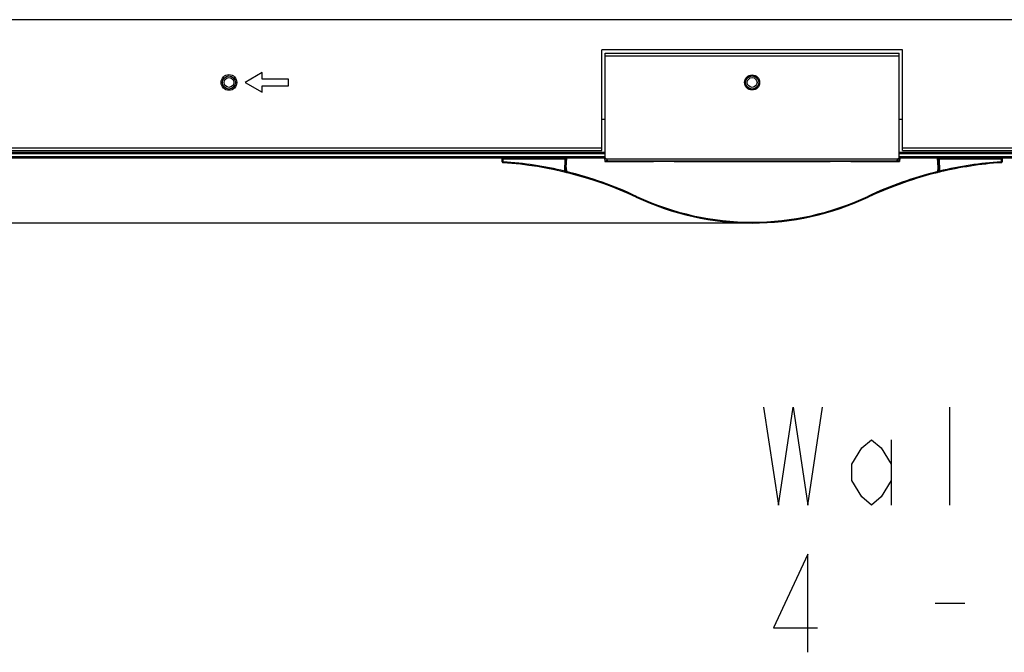
# Model space of a CAD drawing. Units: millimetres. Extents: x 0 to 8323, y 0 to 5887.
# Drawn here: x 6396 to 6697, y 1977 to 2171 of the extents above; entities that cross this region are included whole.
import ezdxf

# ---------------------------------------------------------------- set-up
doc = ezdxf.new("R2010")
doc.units = ezdxf.units.MM
doc.header["$LTSCALE"] = 457.765
doc.layers.get('0').update_dxf_attribs({"linetype": 'CONTINUOUS'})
doc.layers.add('3_ALL_AXES', color=7, linetype='CONTINUOUS')
doc.layers.add('7_ALL_FEATURES', color=7, linetype='CONTINUOUS')
doc.styles.get("Standard").update_dxf_attribs({"font": 'txt', "width": 0.8})
doc.dimstyles.new('DIMSTYLE_1', dxfattribs={"dimtxt": 30, "dimasz": 3, "dimexe": 0.7, "dimexo": 0, "dimgap": 7.5, "dimtad": 1, "dimdsep": 46, "dimtxsty": 'Standard', "dimblk": 'OPEN', "dimblk1": 'OPEN', "dimblk2": 'OPEN', "dimcen": 0.09, "dimadec": 0, "dimazin": 0, "dimtp": 0.01, "dimtm": 0.01, "dimtfac": 1, "dimtofl": 0, "dimtmove": 0, "dimatfit": 3, "dimldrblk": 'OPEN', "dimfxl": 0, "dimtolj": 1, "dimarcsym": 0})

# ---------------------------------------------------------------- blocks, each defined once
blk = doc.blocks.new('_OPEN')
at = {"color": 0, "linetype": 'ByBlock'}
for p, q in [((0, 0), (-1, 0.12)), ((-1, -0.12), (0, 0)), ((-1, 0), (0, 0))]:
    blk.add_line(p, q, dxfattribs=at)
blk = doc.blocks.new('*D11')
at = {"color": 2, "linetype": 'Continuous'}
for p, q in [((5531.44, 2128.59), (5303.25, 2128.59)), ((5303.95, 2128.59), (5303.95, 2118.59)), ((5303.95, 2108.59), (5303.95, 2118.59)), ((5303.95, 2118.59), (5303.95, 2043.09)), ((6620.34, 2108.59), (5303.25, 2108.59))]:
    blk.add_line(p, q, dxfattribs=at)
at = {"color": 2, "linetype": 'Continuous', "xscale": 3, "yscale": 3, "zscale": 3}
for p, rotation in [((5303.95, 2128.59), 90), ((5303.95, 2108.59), 270)]:
    blk.add_blockref('_OPEN', p, dxfattribs=dict(at, rotation=rotation))

msp = doc.modelspace()

# ---------------------------------------------------------------- linework, layer by layer
at = {"color": 2, "linetype": 'Continuous'}
for p, q in [((6680.849, 2022.308), (6680.849, 2052.308)), ((6662.85, 2042.308), (6662.85, 2022.308)), ((6676.35, 1992.308), (6685.35, 1992.308))]:
    msp.add_line(p, q, dxfattribs=at)
for points in [[(6623.85, 2052.308), (6628.35, 2022.308), (6632.849, 2052.308), (6637.35, 2022.308), (6641.85, 2052.308)], [(6662.85, 2029.808), (6659.849, 2024.808), (6656.85, 2022.308), (6653.849, 2024.808), (6650.85, 2029.808), (6650.85, 2034.808), (6653.849, 2039.808), (6656.85, 2042.308), (6659.849, 2039.808), (6662.85, 2034.808)], [(6637.35, 1977.308), (6637.35, 2007.308), (6626.849, 1984.808), (6640.349, 1984.808)]]:
    msp.add_lwpolyline(points, dxfattribs=at)
at = {"layer": '3_ALL_AXES', "color": 7, "linetype": 'Continuous'}
for centre, radius in [((6460.341, 2151.585), 2.4), ((6620.341, 2151.585), 2.3)]:
    msp.add_circle(centre, radius, dxfattribs=at)
at = {"layer": '7_ALL_FEATURES', "color": 7, "linetype": 'Continuous'}
for p, q in [((7069.841, 2170.785), (6170.841, 2170.785)), ((6574.341, 2130.785), (6574.341, 2161.585)), ((6666.341, 2161.585), (6574.341, 2161.585)), ((6575.341, 2127.585), (6575.341, 2160.585)), ((6575.341, 2160.585), (6665.341, 2160.585)), ((6665.341, 2127.585), (6665.341, 2160.585)), ((6666.341, 2130.785), (6666.341, 2161.585)), ((6470.537, 2154.585), (6465.341, 2151.585)), ((6470.537, 2152.585), (6470.537, 2154.585)), ((6465.341, 2151.585), (6470.537, 2148.585)), ((6478.537, 2152.585), (6470.537, 2152.585)), ((6470.537, 2148.585), (6470.537, 2150.585)), ((6470.537, 2150.585), (6478.537, 2150.585)), ((6478.537, 2150.585), (6478.537, 2152.585)), ((6575.341, 2140.285), (6574.341, 2140.285)), ((6666.341, 2140.285), (6665.341, 2140.285)), ((5531.441, 2130.285), (6575.341, 2130.285)), ((6170.841, 2130.785), (6574.341, 2130.785)), ((6665.341, 2130.285), (7709.241, 2130.285)), ((6666.341, 2130.785), (7069.841, 2130.785)), ((5531.441, 2128.585), (6575.341, 2128.585)), ((6543.906, 2127.342), (6543.858, 2128.269)), ((6563.198, 2124.491), (6563.33, 2128.275)), ((6563.57, 2127.085), (6563.289, 2127.085)), ((6563.491, 2125.584), (6563.641, 2128.443)), ((6575.186, 2128.443), (6575.241, 2127.385)), ((6575.196, 2128.443), (6575.241, 2127.585)), ((6575.241, 2127.585), (6665.441, 2127.585)), ((6665.441, 2127.385), (6575.241, 2127.385)), ((6575.341, 2128.585), (6575.741, 2128.185)), ((6590.149, 2127.585), (6590.16, 2127.385)), ((6596.522, 2127.385), (6596.532, 2127.585)), ((6644.149, 2127.585), (6644.16, 2127.385)), ((6650.522, 2127.385), (6650.532, 2127.585)), ((6664.941, 2128.185), (6665.341, 2128.585)), ((6665.341, 2128.585), (7709.241, 2128.585)), ((6665.441, 2127.585), (6665.486, 2128.443)), ((6665.496, 2128.443), (6665.441, 2127.385)), ((6677.191, 2125.584), (6677.041, 2128.443)), ((6677.393, 2127.085), (6677.112, 2127.085)), ((6677.352, 2128.275), (6677.484, 2124.491)), ((6696.824, 2128.269), (6696.776, 2127.342)), ((6563.241, 2125.585), (6563.38, 2125.585)), ((6563.391, 2125.585), (6563.46, 2124.276)), ((6563.391, 2125.585), (6563.491, 2125.585)), ((6677.191, 2125.585), (6677.441, 2125.585)), ((6677.222, 2124.276), (6677.291, 2125.585))]:
    msp.add_line(p, q, dxfattribs=at)
at = {"layer": '7_ALL_FEATURES', "color": 9, "linetype": 'Continuous'}
for p, q in [((6575.341, 2159.735), (6665.341, 2159.735)), ((5531.441, 2129.885), (6575.341, 2129.885)), ((5531.441, 2128.985), (6575.341, 2128.985)), ((6170.841, 2131.635), (6574.341, 2131.635)), ((6665.341, 2129.885), (7709.241, 2129.885)), ((6665.341, 2128.985), (7709.241, 2128.985)), ((6666.341, 2131.635), (7069.841, 2131.635)), ((6544.157, 2128.585), (6544.157, 2128.269)), ((6544.206, 2127.342), (6544.157, 2128.269)), ((6544.157, 2128.269), (6563.18, 2128.269)), ((6563.048, 2124.488), (6563.18, 2128.269)), ((6563.284, 2126.943), (6563.412, 2126.943)), ((6563.412, 2126.943), (6563.341, 2125.585)), ((6563.388, 2127.085), (6563.43, 2128.269)), ((6563.412, 2127.085), (6563.412, 2126.943)), ((6563.43, 2128.585), (6563.43, 2128.269)), ((6563.43, 2128.269), (6563.632, 2128.269)), ((6575.196, 2128.443), (6575.341, 2128.443)), ((6575.241, 2127.427), (6590.158, 2127.427)), ((6575.741, 2128.185), (6664.941, 2128.185)), ((6596.524, 2127.427), (6644.158, 2127.427)), ((6650.524, 2127.427), (6665.441, 2127.427)), ((6665.341, 2128.443), (6665.486, 2128.443)), ((6677.252, 2128.269), (6677.05, 2128.269)), ((6677.252, 2128.269), (6677.252, 2128.585)), ((6677.252, 2128.269), (6677.293, 2127.085)), ((6677.27, 2127.085), (6677.27, 2126.943)), ((6677.27, 2126.943), (6677.341, 2125.585)), ((6677.27, 2126.943), (6677.398, 2126.943)), ((6677.502, 2128.269), (6677.634, 2124.488)), ((6677.502, 2128.269), (6696.525, 2128.269)), ((6696.525, 2128.269), (6696.476, 2127.342)), ((6696.525, 2128.585), (6696.525, 2128.269)), ((6563.304, 2124.388), (6563.186, 2124.416)), ((6563.304, 2124.388), (6563.241, 2125.585)), ((6563.491, 2125.584), (6563.557, 2124.328)), ((6563.554, 2124.253), (6563.557, 2124.326)), ((6677.125, 2124.329), (6677.191, 2125.584)), ((6677.125, 2124.326), (6677.128, 2124.253)), ((6677.378, 2124.388), (6677.441, 2125.585)), ((6677.496, 2124.416), (6677.378, 2124.388))]:
    msp.add_line(p, q, dxfattribs=at)
for points in [[(6563.048, 2124.488), (6563.047, 2124.476), (6563.045, 2124.464), (6563.042, 2124.451)], [(6677.634, 2124.488), (6677.636, 2124.47), (6677.639, 2124.452)]]:
    msp.add_lwpolyline(points, dxfattribs=at)
at = {"layer": '7_ALL_FEATURES', "color": 7, "linetype": 'Continuous'}
for centre, radius in [((6460.341, 2151.585), 2), ((6460.341, 2151.585), 1.5), ((6620.341, 2151.585), 2), ((6620.341, 2151.585), 1.5)]:
    msp.add_circle(centre, radius, dxfattribs=at)
for centre, radius, start, end in [((6544.157, 2128.285), 0.3, 90, 183), ((6544.206, 2127.358), 0.3, 183, 266.04616), ((6536.309, 2013.108), 114.222, 64.84934, 86.04616), ((6563.03, 2128.285), 0.3, 358, 90), ((6563.791, 2128.435), 0.15, 90, 177), ((6575.036, 2128.435), 0.15, 3, 90), ((6665.636, 2128.435), 0.15, 155.2501, 177), ((6665.646, 2128.435), 0.15, 90, 177), ((6676.891, 2128.435), 0.15, 3, 90), ((6677.652, 2128.285), 0.3, 90, 182), ((6704.373, 2013.108), 114.222, 93.95384, 103.42512), ((6696.476, 2127.358), 0.3, 273.95384, 357), ((6696.525, 2128.285), 0.3, 357, 90), ((6562.898, 2124.501), 0.3, 256.57488, 358), ((6563.759, 2124.292), 0.3, 183, 256.13162), ((6704.373, 2013.108), 114.222, 103.42768, 115.15066), ((6676.923, 2124.292), 0.3, 283.86838, 357), ((6677.784, 2124.501), 0.3, 182, 283.42512), ((6620.341, 2192.085), 83.5, 244.84934, 295.15066)]:
    msp.add_arc(centre, radius, start, end, dxfattribs=at)
at = {"layer": '7_ALL_FEATURES', "color": 9, "linetype": 'Continuous'}
for centre, radius, start, end in [((6536.282, 2012.895), 114.721, 76.5107, 86.03942), ((6704.394, 2012.893), 114.722, 93.95744, 103.4861), ((6563.142, 2127.173), 2.686, 268.00415, 269.22473), ((6563.438, 2125.534), 1.15, 251.36245, 253.58788), ((6542.095, 2129.543), 21.826, 346.0478, 346.33666), ((6565.981, 2127.715), 4.271, 231.17883, 231.54761), ((6565.528, 2127.144), 3.542, 231.53739, 232.23559), ((6536.204, 2012.823), 114.811, 64.85931, 76.21746), ((6704.482, 2012.823), 114.812, 103.78459, 115.14277), ((6677.203, 2125.077), 0.754, 264.95661, 266.99056), ((6698.587, 2129.543), 21.826, 193.66334, 193.95219), ((6620.341, 2192.069), 83.2, 244.84934, 295.15066)]:
    msp.add_arc(centre, radius, start, end, dxfattribs=at)
for points, knots in [([(6543.858, 2128.269), (6543.858, 2128.262), (6543.903, 2128.269), (6543.982, 2128.255), (6544.087, 2128.266), (6544.157, 2128.269)], [0, 0, 0, 0, 0.0783897, 0.2949732, 1, 1, 1, 1]), ([(6543.906, 2127.342), (6543.907, 2127.334), (6543.952, 2127.342), (6544.031, 2127.328), (6544.135, 2127.339), (6544.206, 2127.342)], [0, 0, 0, 0, 0.0783897, 0.2949732, 1, 1, 1, 1]), ([(6544.206, 2127.342), (6544.203, 2127.306), (6544.196, 2127.241), (6544.197, 2127.145), (6544.179, 2127.103), (6544.192, 2127.058), (6544.185, 2127.059)], [0, 0, 0, 0, 0.3864939, 0.7101624, 0.9248576, 1, 1, 1, 1]), ([(6563.03, 2128.585), (6563.05, 2128.585), (6563.169, 2128.526), (6563.183, 2128.372), (6563.18, 2128.269)], [0, 0, 0, 0, 0.1641747, 1, 1, 1, 1]), ([(6563.18, 2128.269), (6563.215, 2128.269), (6563.249, 2128.281), (6563.33, 2128.26), (6563.33, 2128.275)], [0, 0, 0, 0, 0.7048343, 1, 1, 1, 1]), ([(6563.33, 2128.275), (6563.33, 2128.27), (6563.36, 2128.26), (6563.378, 2128.268), (6563.395, 2128.272)], [0, 0, 0, 0, 0.2152965, 1, 1, 1, 1]), ([(6563.412, 2126.943), (6563.447, 2126.945), (6563.479, 2126.933), (6563.563, 2126.958), (6563.562, 2126.943)], [0, 0, 0, 0, 0.7022191, 1, 1, 1, 1]), ([(6677.12, 2126.943), (6677.119, 2126.957), (6677.203, 2126.933), (6677.234, 2126.945), (6677.27, 2126.943)], [0, 0, 0, 0, 0.2889836, 1, 1, 1, 1]), ([(6677.352, 2128.275), (6677.352, 2128.27), (6677.322, 2128.26), (6677.303, 2128.268), (6677.286, 2128.272)], [0, 0, 0, 0, 0.2177829, 1, 1, 1, 1]), ([(6677.352, 2128.275), (6677.352, 2128.26), (6677.433, 2128.281), (6677.466, 2128.269), (6677.502, 2128.269)], [0, 0, 0, 0, 0.295166, 1, 1, 1, 1]), ([(6677.502, 2128.269), (6677.501, 2128.311), (6677.506, 2128.422), (6677.573, 2128.585), (6677.652, 2128.585)], [0, 0, 0, 0, 0.3481587, 1, 1, 1, 1]), ([(6696.476, 2127.342), (6696.479, 2127.306), (6696.485, 2127.241), (6696.485, 2127.145), (6696.503, 2127.103), (6696.49, 2127.058), (6696.497, 2127.059)], [0, 0, 0, 0, 0.3864939, 0.7101624, 0.9248576, 1, 1, 1, 1]), ([(6696.476, 2127.342), (6696.547, 2127.339), (6696.651, 2127.328), (6696.73, 2127.342), (6696.775, 2127.334), (6696.776, 2127.342)], [0, 0, 0, 0, 0.7050267, 0.9216103, 1, 1, 1, 1]), ([(6696.525, 2128.269), (6696.595, 2128.266), (6696.7, 2128.255), (6696.778, 2128.269), (6696.824, 2128.262), (6696.824, 2128.269)], [0, 0, 0, 0, 0.7050267, 0.9216103, 1, 1, 1, 1]), ([(6563.042, 2124.451), (6563.032, 2124.413), (6562.998, 2124.316), (6562.899, 2124.192), (6562.828, 2124.209)], [0, 0, 0, 0, 0.3481913, 1, 1, 1, 1]), ([(6563.198, 2124.491), (6563.198, 2124.482), (6563.148, 2124.494), (6563.128, 2124.486), (6563.105, 2124.487)], [0, 0, 0, 0, 0.2741756, 1, 1, 1, 1]), ([(6563.186, 2124.416), (6563.184, 2124.41), (6563.148, 2124.427), (6563.131, 2124.426), (6563.113, 2124.431)], [0, 0, 0, 0, 0.2524567, 1, 1, 1, 1]), ([(6563.233, 2124.112), (6563.249, 2124.108), (6563.239, 2124.208), (6563.267, 2124.24), (6563.278, 2124.281)], [0, 0, 0, 0, 0.2717444, 1, 1, 1, 1]), ([(6563.46, 2124.276), (6563.46, 2124.265), (6563.399, 2124.32), (6563.382, 2124.326), (6563.359, 2124.344)], [0, 0, 0, 0, 0.292472, 1, 1, 1, 1]), ([(6563.557, 2124.326), (6563.537, 2124.325), (6563.516, 2124.333), (6563.465, 2124.314), (6563.465, 2124.324)], [0, 0, 0, 0, 0.6499355, 1, 1, 1, 1]), ([(6563.465, 2124.324), (6563.465, 2124.325), (6563.469, 2124.325), (6563.471, 2124.326), (6563.474, 2124.326)], [0, 0, 0, 0, 0.2459569, 1, 1, 1, 1]), ([(6563.554, 2124.253), (6563.532, 2124.252), (6563.514, 2124.252), (6563.465, 2124.26), (6563.479, 2124.27), (6563.484, 2124.272)], [0, 0, 0, 0, 0.6663214, 0.8459609, 1, 1, 1, 1]), ([(6563.687, 2124.001), (6563.668, 2124.006), (6563.576, 2124.054), (6563.55, 2124.174), (6563.554, 2124.253)], [0, 0, 0, 0, 0.2005872, 1, 1, 1, 1]), ([(6677.126, 2124.187), (6677.123, 2124.163), (6677.107, 2124.087), (6677.047, 2124.014), (6676.995, 2124.001)], [0, 0, 0, 0, 0.3132995, 1, 1, 1, 1]), ([(6677.128, 2124.253), (6677.129, 2124.242), (6677.129, 2124.22), (6677.127, 2124.198), (6677.126, 2124.187)], [0, 0, 0, 0, 0.5097647, 1, 1, 1, 1]), ([(6677.175, 2124.255), (6677.171, 2124.255), (6677.161, 2124.256), (6677.151, 2124.258), (6677.146, 2124.259)], [0, 0, 0, 0, 0.4640848, 1, 1, 1, 1]), ([(6677.225, 2124.326), (6677.225, 2124.32), (6677.192, 2124.328), (6677.178, 2124.324), (6677.163, 2124.324)], [0, 0, 0, 0, 0.2778983, 1, 1, 1, 1]), ([(6677.222, 2124.276), (6677.222, 2124.27), (6677.206, 2124.256), (6677.187, 2124.255), (6677.175, 2124.255)], [0, 0, 0, 0, 0.3404419, 1, 1, 1, 1]), ([(6677.378, 2124.388), (6677.345, 2124.362), (6677.316, 2124.351), (6677.221, 2124.254), (6677.222, 2124.276)], [0, 0, 0, 0, 0.6544152, 1, 1, 1, 1]), ([(6677.449, 2124.112), (6677.433, 2124.108), (6677.443, 2124.208), (6677.414, 2124.24), (6677.404, 2124.281)], [0, 0, 0, 0, 0.2717445, 1, 1, 1, 1]), ([(6677.496, 2124.488), (6677.493, 2124.488), (6677.49, 2124.489), (6677.484, 2124.489), (6677.484, 2124.491)], [0, 0, 0, 0, 0.7247308, 1, 1, 1, 1]), ([(6677.634, 2124.488), (6677.595, 2124.487), (6677.549, 2124.486), (6677.503, 2124.487), (6677.496, 2124.488)], [0, 0, 0, 0, 0.8364062, 1, 1, 1, 1]), ([(6677.64, 2124.451), (6677.623, 2124.446), (6677.582, 2124.435), (6677.553, 2124.424), (6677.508, 2124.417), (6677.527, 2124.424), (6677.533, 2124.426)], [0, 0, 0, 0, 0.3570547, 0.8107914, 0.874556, 1, 1, 1, 1]), ([(6677.853, 2124.209), (6677.835, 2124.205), (6677.715, 2124.228), (6677.664, 2124.36), (6677.64, 2124.451)], [0, 0, 0, 0, 0.1682334, 1, 1, 1, 1]), ([(6584.853, 2116.501), (6584.86, 2116.498), (6584.869, 2116.543), (6584.899, 2116.577), (6584.936, 2116.666), (6584.965, 2116.724), (6584.981, 2116.757)], [0, 0, 0, 0, 0.0756637, 0.2905129, 0.6140604, 1, 1, 1, 1]), ([(6655.828, 2116.501), (6655.822, 2116.498), (6655.813, 2116.543), (6655.783, 2116.577), (6655.746, 2116.666), (6655.717, 2116.724), (6655.701, 2116.757)], [0, 0, 0, 0, 0.0756637, 0.2905129, 0.6140604, 1, 1, 1, 1])]:
    msp.add_open_spline(points, degree=3, knots=knots, dxfattribs=at)
at = {"layer": '7_ALL_FEATURES', "color": 7, "linetype": 'Continuous'}
for points, knots in [([(6575.741, 2128.185), (6575.804, 2128.122), (6575.907, 2127.997), (6576.026, 2127.787), (6575.923, 2127.592), (6575.799, 2127.585), (6575.741, 2127.585)], [0, 0, 0, 0, 0.323114, 0.5992791, 0.7901333, 1, 1, 1, 1]), ([(6664.941, 2127.585), (6664.883, 2127.585), (6664.759, 2127.592), (6664.656, 2127.787), (6664.774, 2127.997), (6664.878, 2128.122), (6664.941, 2128.185)], [0, 0, 0, 0, 0.2098139, 0.4006764, 0.6769122, 1, 1, 1, 1]), ([(6665.486, 2128.443), (6665.487, 2128.455), (6665.491, 2128.48), (6665.499, 2128.504), (6665.504, 2128.516)], [0, 0, 0, 0, 0.4819333, 1, 1, 1, 1])]:
    msp.add_open_spline(points, degree=3, knots=knots, dxfattribs=at)

# ---------------------------------------------------------------- dimensions: what is measured, and where the dimension line sits
at = {"color": 2, "linetype": 'Continuous'}
dim = msp.add_linear_dim(base=(5303.945, 2128.585), p1=(6620.341, 2108.585), p2=(5531.441, 2128.585), angle=90, dimstyle='DIMSTYLE_1', dxfattribs=at)
dim.commit()
dim.dimension.update_dxf_attribs({"geometry": '*D11', "text_midpoint": (5303.945, 2043.088), "dimtype": 160})

doc.saveas('drawing.dxf')
